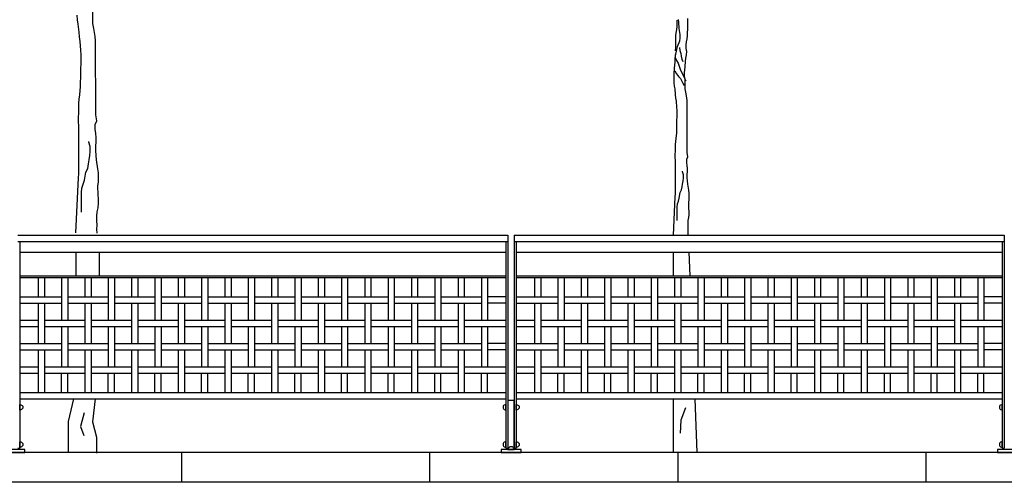
# Model space of a CAD drawing. Extents: x 1358.5 to 1374.8, y 231.2 to 238.2.
# Drawn here: x 1361.4 to 1365.3, y 232.1 to 233.9 of the extents above; entities that cross this region are included whole.
import ezdxf

# ---------------------------------------------------------------- set-up
doc = ezdxf.new("R2010")
doc.units = 0
doc.header["$MEASUREMENT"] = 0
for name, color, linetype in [('MURO', 7, 'CONTINUOUS'), ('OBJ', 7, 'CONTINUOUS'), ('TRENZA', 7, 'CONTINUOUS')]:
    doc.layers.add(name, color=color, linetype=linetype)

# ---------------------------------------------------------------- blocks, each defined once
blk = doc.blocks.new('NUEVO_BLOQUE')
at = {"layer": 'TRENZA', "color": 8}
blk.add_lwpolyline([(-0.012, 0.004), (-0.012, -0.004, 0.207591), (0, -0.0115), (0, 0.0115, 0.207591)], format="xyb", close=True, dxfattribs=at)
blk = doc.blocks.new('ROBLON')
at = {"layer": 'TRENZA', "ltscale": 5}
blk.add_blockref('NUEVO_BLOQUE', (0, 0), dxfattribs=at)

msp = doc.modelspace()

# ---------------------------------------------------------------- linework, layer by layer
at = {"layer": 'MURO', "color": 7, "ltscale": 5}
for p, q in [((1374.5164, 232.186), (1359.0164, 232.186)), ((1374.5164, 232.066), (1359.0164, 232.066))]:
    msp.add_line(p, q, dxfattribs=at)
for points in [[(1362.0164, 232.186), (1362.0164, 232.066)], [(1363.0164, 232.186), (1363.0164, 232.066)], [(1364.0164, 232.186), (1364.0164, 232.066)], [(1365.0164, 232.186), (1365.0164, 232.066)]]:
    msp.add_lwpolyline(points, dxfattribs=at)
at = {"layer": 'OBJ', "color": 7}
for points in [[(1361.595, 233.9472), (1361.5965, 233.9279), (1361.5995, 233.9116), (1361.6025, 233.879), (1361.604, 233.8597), (1361.607, 233.8419), (1361.61, 233.8063), (1361.6115, 233.787), (1361.6115, 233.75), (1361.61, 233.7337), (1361.6101, 233.6951), (1361.6086, 233.6788), (1361.6086, 233.6595), (1361.6057, 233.6269), (1361.6027, 233.6091), (1361.6013, 233.5913), (1361.6013, 233.5528), (1361.5998, 233.5364), (1361.5998, 233.5187), (1361.6013, 233.5009), (1361.6015, 233.3081), (1361.6, 233.2918), (1361.5898, 233.0701)], [(1361.6774, 233.0695), (1361.6759, 233.0858), (1361.6773, 233.1021), (1361.6758, 233.1184), (1361.6758, 233.1377), (1361.6773, 233.1555), (1361.6802, 233.1718), (1361.6817, 233.1896), (1361.6817, 233.2074), (1361.6802, 233.2237), (1361.6801, 233.2592), (1361.6816, 233.2756), (1361.6816, 233.3126), (1361.6801, 233.3289), (1361.6741, 233.3645), (1361.6726, 233.3823), (1361.6711, 233.4016), (1361.6711, 233.4194), (1361.6726, 233.4372), (1361.6726, 233.455), (1361.6711, 233.4713), (1361.6681, 233.4876), (1361.6681, 233.5069), (1361.6755, 233.5217), (1361.671, 233.5454), (1361.6707, 233.8434), (1361.6692, 233.8612), (1361.6633, 233.8938), (1361.6588, 233.9131), (1361.6587, 233.968)], [(1364.0589, 233.0605), (1364.0578, 233.072), (1364.0589, 233.0834), (1364.0578, 233.0948), (1364.0578, 233.1083), (1364.0588, 233.1207), (1364.0609, 233.1322), (1364.0619, 233.1446), (1364.0619, 233.1571), (1364.0609, 233.1685), (1364.0608, 233.1934), (1364.0619, 233.2048), (1364.0618, 233.2308), (1364.0608, 233.2422), (1364.0566, 233.2671), (1364.0556, 233.2795), (1364.0545, 233.293), (1364.0545, 233.3055), (1364.0555, 233.3179), (1364.0555, 233.3304), (1364.0545, 233.3418), (1364.0524, 233.3532), (1364.0524, 233.3667), (1364.0576, 233.3771), (1364.0544, 233.3937), (1364.0542, 233.6023), (1364.0532, 233.6148), (1364.049, 233.6376), (1364.0459, 233.6511), (1364.0459, 233.6895), (1364.0438, 233.702), (1364.0438, 233.7155), (1364.0448, 233.7269), (1364.0458, 233.7393), (1364.0479, 233.7622), (1364.0489, 233.7746), (1364.051, 233.7871), (1364.053, 233.8006), (1364.0499, 233.813), (1364.0499, 233.8276), (1364.0519, 233.84), (1364.054, 233.8514), (1364.0561, 233.8639), (1364.0561, 233.8774), (1364.0571, 233.8898), (1364.057, 233.9334)], [(1364.0176, 233.9303), (1364.0187, 233.9189), (1364.0208, 233.894), (1364.0249, 233.8691), (1364.0249, 233.8556), (1364.0239, 233.8431), (1364.0136, 233.8203), (1364.0115, 233.8088), (1364.0053, 233.7839), (1364.0043, 233.7715), (1364.0043, 233.758), (1364.0032, 233.7466), (1364.0022, 233.7341), (1364.0002, 233.7113), (1364.0002, 233.6864), (1364.0012, 233.6749), (1364.0023, 233.6614), (1364.0044, 233.65), (1364.0065, 233.6272), (1364.0075, 233.6137), (1364.0096, 233.6013), (1364.0117, 233.5763), (1364.0128, 233.5629), (1364.0128, 233.5369), (1364.0118, 233.5255), (1364.0118, 233.4985), (1364.0108, 233.4871), (1364.0108, 233.4736), (1364.0087, 233.4508), (1364.0066, 233.4383), (1364.0056, 233.4258), (1364.0056, 233.3989), (1364.0046, 233.3874), (1364.0046, 233.375), (1364.0057, 233.3625), (1364.0058, 233.2276), (1364.0048, 233.2162), (1363.9976, 233.061)], [(1364.0124, 233.9272), (1364.0124, 233.9012), (1364.0114, 233.8898), (1364.0073, 233.867), (1364.0073, 233.8171), (1364.0063, 233.8057), (1364.0063, 233.8036)], [(1364.0239, 233.8172), (1364.025, 233.8047), (1364.0281, 233.7933), (1364.0302, 233.7819), (1364.0333, 233.7705), (1364.0364, 233.7611)], [(1364.0053, 233.7891), (1364.0063, 233.7767), (1364.0115, 233.7652), (1364.0178, 233.7538), (1364.0219, 233.7414), (1364.0261, 233.73), (1364.0365, 233.7071), (1364.0417, 233.6968), (1364.0469, 233.6854), (1364.049, 233.6822)], [(1364.0043, 233.7237), (1364.0116, 233.7113), (1364.0189, 233.6999), (1364.0272, 233.6916), (1364.0324, 233.6812), (1364.0386, 233.6708), (1364.0428, 233.6636)], [(1361.6135, 233.1539), (1361.6134, 233.2325), (1361.6149, 233.2503), (1361.6208, 233.2666), (1361.6253, 233.2829), (1361.6312, 233.3155), (1361.6386, 233.3304), (1361.6415, 233.3482), (1361.6445, 233.3645), (1361.6474, 233.3823), (1361.6489, 233.3986), (1361.6489, 233.4179), (1361.6429, 233.4357), (1361.6429, 233.4386)], [(1364.0142, 233.1197), (1364.0142, 233.1747), (1364.0152, 233.1871), (1364.0193, 233.1986), (1364.0224, 233.21), (1364.0266, 233.2328), (1364.0317, 233.2432), (1364.0338, 233.2557), (1364.0359, 233.2671), (1364.0379, 233.2795), (1364.039, 233.2909), (1364.0389, 233.3044), (1364.0348, 233.3169), (1364.0348, 233.319)]]:
    msp.add_lwpolyline(points, dxfattribs=at)
at = {"layer": 'OBJ'}
for points in [[(1361.5913, 232.9928), (1361.5913, 232.897)], [(1361.6845, 232.9928), (1361.6845, 232.897)], [(1363.9972, 232.9928), (1363.9972, 232.897)], [(1364.0608, 232.9928), (1364.0647, 232.897)], [(1361.581, 232.4025), (1361.5603, 232.3114), (1361.5603, 232.186)], [(1361.6694, 232.4025), (1361.6585, 232.3092), (1361.6741, 232.2471), (1361.6741, 232.1838)], [(1363.9972, 232.4025), (1363.9972, 232.186)], [(1364.0845, 232.4025), (1364.0932, 232.186)], [(1361.6247, 232.346), (1361.6091, 232.2902), (1361.6225, 232.2545)], [(1364.0471, 232.3656), (1364.0286, 232.3164), (1364.0256, 232.2642)]]:
    msp.add_lwpolyline(points, dxfattribs=at)
at = {"layer": 'TRENZA', "color": 7, "ltscale": 5}
for p, q in [((1361.3572, 233.061), (1363.3322, 233.061)), ((1363.3322, 233.061), (1363.3322, 232.204)), ((1363.3572, 233.061), (1363.3572, 232.204)), ((1363.3572, 233.061), (1365.3322, 233.061)), ((1365.3322, 233.061), (1365.3322, 232.204)), ((1361.3572, 233.036), (1363.3322, 233.036)), ((1361.3652, 233.036), (1361.3652, 232.204)), ((1363.3242, 233.036), (1363.3242, 232.204)), ((1363.3572, 233.036), (1365.3322, 233.036)), ((1363.3652, 233.036), (1363.3652, 232.204)), ((1365.3242, 233.036), (1365.3242, 232.204)), ((1361.3652, 232.9928), (1363.3242, 232.9928)), ((1363.3652, 232.9928), (1365.3242, 232.9928)), ((1361.3652, 232.897), (1363.3242, 232.897)), ((1361.3652, 232.891), (1363.3242, 232.891)), ((1361.4392, 232.891), (1361.4392, 232.8127)), ((1361.4642, 232.891), (1361.4642, 232.8127)), ((1361.5332, 232.891), (1361.5332, 232.7187)), ((1361.5582, 232.891), (1361.5582, 232.7187)), ((1361.6272, 232.891), (1361.6272, 232.8127)), ((1361.6522, 232.891), (1361.6522, 232.8127)), ((1361.7212, 232.891), (1361.7212, 232.7187)), ((1361.7462, 232.891), (1361.7462, 232.7187)), ((1361.8152, 232.891), (1361.8152, 232.8127)), ((1361.8402, 232.891), (1361.8402, 232.8127)), ((1361.9092, 232.891), (1361.9092, 232.7187)), ((1361.9342, 232.891), (1361.9342, 232.7187)), ((1362.0032, 232.891), (1362.0032, 232.8127)), ((1362.0282, 232.891), (1362.0282, 232.8127)), ((1362.0972, 232.891), (1362.0972, 232.7187)), ((1362.1222, 232.891), (1362.1222, 232.7187)), ((1362.1912, 232.891), (1362.1912, 232.8127)), ((1362.2162, 232.891), (1362.2162, 232.8127)), ((1362.2852, 232.891), (1362.2852, 232.7187)), ((1362.3102, 232.891), (1362.3102, 232.7187)), ((1362.3792, 232.891), (1362.3792, 232.8127)), ((1362.4042, 232.891), (1362.4042, 232.8127)), ((1362.4732, 232.891), (1362.4732, 232.7187)), ((1362.4982, 232.891), (1362.4982, 232.7187)), ((1362.5672, 232.891), (1362.5672, 232.8127)), ((1362.5922, 232.891), (1362.5922, 232.8127)), ((1362.6612, 232.891), (1362.6612, 232.7187)), ((1362.6862, 232.891), (1362.6862, 232.7187)), ((1362.7552, 232.891), (1362.7552, 232.8127)), ((1362.7802, 232.891), (1362.7802, 232.8127)), ((1362.8492, 232.891), (1362.8492, 232.7187)), ((1362.8742, 232.891), (1362.8742, 232.7187)), ((1362.9432, 232.891), (1362.9432, 232.8127)), ((1362.9682, 232.891), (1362.9682, 232.8127)), ((1363.0372, 232.891), (1363.0372, 232.7187)), ((1363.0622, 232.891), (1363.0622, 232.7187)), ((1363.1312, 232.891), (1363.1312, 232.8127)), ((1363.1562, 232.891), (1363.1562, 232.8127)), ((1363.2252, 232.891), (1363.2252, 232.7187)), ((1363.2502, 232.891), (1363.2502, 232.7187)), ((1363.3652, 232.897), (1365.3242, 232.897)), ((1363.3652, 232.891), (1365.3242, 232.891)), ((1363.4392, 232.891), (1363.4392, 232.8127)), ((1363.4642, 232.891), (1363.4642, 232.8127)), ((1363.5332, 232.891), (1363.5332, 232.7187)), ((1363.5582, 232.891), (1363.5582, 232.7187)), ((1363.6272, 232.891), (1363.6272, 232.8127)), ((1363.6522, 232.891), (1363.6522, 232.8127)), ((1363.7212, 232.891), (1363.7212, 232.7187)), ((1363.7462, 232.891), (1363.7462, 232.7187)), ((1363.8152, 232.891), (1363.8152, 232.8127)), ((1363.8402, 232.891), (1363.8402, 232.8127)), ((1363.9092, 232.891), (1363.9092, 232.7187)), ((1363.9342, 232.891), (1363.9342, 232.7187)), ((1364.0032, 232.891), (1364.0032, 232.8127)), ((1364.0282, 232.891), (1364.0282, 232.8127)), ((1364.0972, 232.891), (1364.0972, 232.7187)), ((1364.1222, 232.891), (1364.1222, 232.7187)), ((1364.1912, 232.891), (1364.1912, 232.8127)), ((1364.2162, 232.891), (1364.2162, 232.8127)), ((1364.2852, 232.891), (1364.2852, 232.7187)), ((1364.3102, 232.891), (1364.3102, 232.7187)), ((1364.3792, 232.891), (1364.3792, 232.8127)), ((1364.4042, 232.891), (1364.4042, 232.8127)), ((1364.4732, 232.891), (1364.4732, 232.7187)), ((1364.4982, 232.891), (1364.4982, 232.7187)), ((1364.5672, 232.891), (1364.5672, 232.8127)), ((1364.5922, 232.891), (1364.5922, 232.8127)), ((1364.6612, 232.891), (1364.6612, 232.7187)), ((1364.6862, 232.891), (1364.6862, 232.7187)), ((1364.7552, 232.891), (1364.7552, 232.8127)), ((1364.7802, 232.891), (1364.7802, 232.8127)), ((1364.8492, 232.891), (1364.8492, 232.7187)), ((1364.8742, 232.891), (1364.8742, 232.7187)), ((1364.9432, 232.891), (1364.9432, 232.8127)), ((1364.9682, 232.891), (1364.9682, 232.8127)), ((1365.0372, 232.891), (1365.0372, 232.7187)), ((1365.0622, 232.891), (1365.0622, 232.7187)), ((1365.1312, 232.891), (1365.1312, 232.8127)), ((1365.1562, 232.891), (1365.1562, 232.8127)), ((1365.2252, 232.891), (1365.2252, 232.7187)), ((1365.2502, 232.891), (1365.2502, 232.7187)), ((1361.3652, 232.8127), (1361.5332, 232.8127)), ((1361.3652, 232.7877), (1361.5332, 232.7877)), ((1361.4392, 232.8127), (1361.4642, 232.8127)), ((1361.4392, 232.7877), (1361.4392, 232.6247)), ((1361.4642, 232.7877), (1361.4642, 232.6247)), ((1361.5582, 232.8127), (1361.7212, 232.8127)), ((1361.5582, 232.7877), (1361.7212, 232.7877)), ((1361.6272, 232.8127), (1361.6522, 232.8127)), ((1361.6272, 232.7877), (1361.6272, 232.6247)), ((1361.6522, 232.7877), (1361.6522, 232.6247)), ((1361.7462, 232.8127), (1361.9092, 232.8127)), ((1361.7462, 232.7877), (1361.9092, 232.7877)), ((1361.8152, 232.8127), (1361.8402, 232.8127)), ((1361.8152, 232.7877), (1361.8152, 232.6247)), ((1361.8402, 232.7877), (1361.8402, 232.6247)), ((1361.9342, 232.8127), (1362.0972, 232.8127)), ((1361.9342, 232.7877), (1362.0972, 232.7877)), ((1362.0032, 232.8127), (1362.0282, 232.8127)), ((1362.0032, 232.7877), (1362.0032, 232.6247)), ((1362.0282, 232.7877), (1362.0282, 232.6247)), ((1362.1222, 232.8127), (1362.2852, 232.8127)), ((1362.1222, 232.7877), (1362.2852, 232.7877)), ((1362.1912, 232.8127), (1362.2162, 232.8127)), ((1362.1912, 232.7877), (1362.1912, 232.6247)), ((1362.2162, 232.7877), (1362.2162, 232.6247)), ((1362.3102, 232.8127), (1362.4732, 232.8127)), ((1362.3102, 232.7877), (1362.4732, 232.7877)), ((1362.3792, 232.8127), (1362.4042, 232.8127)), ((1362.3792, 232.7877), (1362.3792, 232.6247)), ((1362.4042, 232.7877), (1362.4042, 232.6247)), ((1362.4982, 232.8127), (1362.6612, 232.8127)), ((1362.4982, 232.7877), (1362.6612, 232.7877)), ((1362.5672, 232.8127), (1362.5922, 232.8127)), ((1362.5672, 232.7877), (1362.5672, 232.6247)), ((1362.5922, 232.7877), (1362.5922, 232.6247)), ((1362.6862, 232.8127), (1362.8492, 232.8127)), ((1362.6862, 232.7877), (1362.8492, 232.7877)), ((1362.7552, 232.8127), (1362.7802, 232.8127)), ((1362.7552, 232.7877), (1362.7552, 232.6247)), ((1362.7802, 232.7877), (1362.7802, 232.6247)), ((1362.8742, 232.8127), (1363.0372, 232.8127)), ((1362.8742, 232.7877), (1363.0372, 232.7877)), ((1362.9432, 232.8127), (1362.9682, 232.8127)), ((1362.9432, 232.7877), (1362.9432, 232.6247)), ((1362.9682, 232.7877), (1362.9682, 232.6247)), ((1363.0622, 232.8127), (1363.2252, 232.8127)), ((1363.0622, 232.7877), (1363.2252, 232.7877)), ((1363.1312, 232.8127), (1363.1562, 232.8127)), ((1363.1312, 232.7877), (1363.1312, 232.6247)), ((1363.1562, 232.7877), (1363.1562, 232.6247)), ((1363.3242, 232.8127), (1363.2502, 232.8127)), ((1363.3242, 232.7877), (1363.2502, 232.7877)), ((1363.3652, 232.8127), (1363.5332, 232.8127)), ((1363.3652, 232.7877), (1363.5332, 232.7877)), ((1363.4392, 232.8127), (1363.4642, 232.8127)), ((1363.4392, 232.7877), (1363.4392, 232.6247)), ((1363.4642, 232.7877), (1363.4642, 232.6247)), ((1363.5582, 232.8127), (1363.7212, 232.8127)), ((1363.5582, 232.7877), (1363.7212, 232.7877)), ((1363.6272, 232.8127), (1363.6522, 232.8127)), ((1363.6272, 232.7877), (1363.6272, 232.6247)), ((1363.6522, 232.7877), (1363.6522, 232.6247)), ((1363.7462, 232.8127), (1363.9092, 232.8127)), ((1363.7462, 232.7877), (1363.9092, 232.7877)), ((1363.8152, 232.8127), (1363.8402, 232.8127)), ((1363.8152, 232.7877), (1363.8152, 232.6247)), ((1363.8402, 232.7877), (1363.8402, 232.6247)), ((1363.9342, 232.8127), (1364.0972, 232.8127)), ((1363.9342, 232.7877), (1364.0972, 232.7877)), ((1364.0032, 232.8127), (1364.0282, 232.8127)), ((1364.0032, 232.7877), (1364.0032, 232.6247)), ((1364.0282, 232.7877), (1364.0282, 232.6247)), ((1364.1222, 232.8127), (1364.2852, 232.8127)), ((1364.1222, 232.7877), (1364.2852, 232.7877)), ((1364.1912, 232.8127), (1364.2162, 232.8127)), ((1364.1912, 232.7877), (1364.1912, 232.6247)), ((1364.2162, 232.7877), (1364.2162, 232.6247)), ((1364.3102, 232.8127), (1364.4732, 232.8127)), ((1364.3102, 232.7877), (1364.4732, 232.7877)), ((1364.3792, 232.8127), (1364.4042, 232.8127)), ((1364.3792, 232.7877), (1364.3792, 232.6247)), ((1364.4042, 232.7877), (1364.4042, 232.6247)), ((1364.4982, 232.8127), (1364.6612, 232.8127)), ((1364.4982, 232.7877), (1364.6612, 232.7877)), ((1364.5672, 232.8127), (1364.5922, 232.8127)), ((1364.5672, 232.7877), (1364.5672, 232.6247)), ((1364.5922, 232.7877), (1364.5922, 232.6247)), ((1364.6862, 232.8127), (1364.8492, 232.8127)), ((1364.6862, 232.7877), (1364.8492, 232.7877)), ((1364.7552, 232.8127), (1364.7802, 232.8127)), ((1364.7552, 232.7877), (1364.7552, 232.6247)), ((1364.7802, 232.7877), (1364.7802, 232.6247)), ((1364.8742, 232.8127), (1365.0372, 232.8127)), ((1364.8742, 232.7877), (1365.0372, 232.7877)), ((1364.9432, 232.8127), (1364.9682, 232.8127)), ((1364.9432, 232.7877), (1364.9432, 232.6247)), ((1364.9682, 232.7877), (1364.9682, 232.6247)), ((1365.0622, 232.8127), (1365.2252, 232.8127)), ((1365.0622, 232.7877), (1365.2252, 232.7877)), ((1365.1312, 232.8127), (1365.1562, 232.8127)), ((1365.1312, 232.7877), (1365.1312, 232.6247)), ((1365.1562, 232.7877), (1365.1562, 232.6247)), ((1365.3242, 232.8127), (1365.2502, 232.8127)), ((1365.3242, 232.7877), (1365.2502, 232.7877)), ((1361.3652, 232.7187), (1361.4392, 232.7187)), ((1361.4642, 232.7187), (1361.6272, 232.7187)), ((1361.6522, 232.7187), (1361.8152, 232.7187)), ((1361.8402, 232.7187), (1362.0032, 232.7187)), ((1362.0282, 232.7187), (1362.1912, 232.7187)), ((1362.2162, 232.7187), (1362.3792, 232.7187)), ((1362.4042, 232.7187), (1362.5672, 232.7187)), ((1362.5922, 232.7187), (1362.7552, 232.7187)), ((1362.7802, 232.7187), (1362.9432, 232.7187)), ((1362.9682, 232.7187), (1363.1312, 232.7187)), ((1363.1562, 232.7187), (1363.3242, 232.7187)), ((1363.3652, 232.7187), (1363.4392, 232.7187)), ((1363.4642, 232.7187), (1363.6272, 232.7187)), ((1363.6522, 232.7187), (1363.8152, 232.7187)), ((1363.8402, 232.7187), (1364.0032, 232.7187)), ((1364.0282, 232.7187), (1364.1912, 232.7187)), ((1364.2162, 232.7187), (1364.3792, 232.7187)), ((1364.4042, 232.7187), (1364.5672, 232.7187)), ((1364.5922, 232.7187), (1364.7552, 232.7187)), ((1364.7802, 232.7187), (1364.9432, 232.7187)), ((1364.9682, 232.7187), (1365.1312, 232.7187)), ((1365.1562, 232.7187), (1365.3242, 232.7187)), ((1361.3652, 232.6937), (1361.4392, 232.6937)), ((1361.4642, 232.6937), (1361.6272, 232.6937)), ((1361.5332, 232.6937), (1361.5332, 232.5307)), ((1361.5582, 232.6937), (1361.5582, 232.5307)), ((1361.6522, 232.6937), (1361.8152, 232.6937)), ((1361.7212, 232.6937), (1361.7212, 232.5307)), ((1361.7462, 232.6937), (1361.7462, 232.5307)), ((1361.8402, 232.6937), (1362.0032, 232.6937)), ((1361.9092, 232.6937), (1361.9092, 232.5307)), ((1361.9342, 232.6937), (1361.9342, 232.5307)), ((1362.0282, 232.6937), (1362.1912, 232.6937)), ((1362.0972, 232.6937), (1362.0972, 232.5307)), ((1362.1222, 232.6937), (1362.1222, 232.5307)), ((1362.2162, 232.6937), (1362.3792, 232.6937)), ((1362.2852, 232.6937), (1362.2852, 232.5307)), ((1362.3102, 232.6937), (1362.3102, 232.5307)), ((1362.4042, 232.6937), (1362.5672, 232.6937)), ((1362.4732, 232.6937), (1362.4732, 232.5307)), ((1362.4982, 232.6937), (1362.4982, 232.5307)), ((1362.5922, 232.6937), (1362.7552, 232.6937)), ((1362.6612, 232.6937), (1362.6612, 232.5307)), ((1362.6862, 232.6937), (1362.6862, 232.5307)), ((1362.7802, 232.6937), (1362.9432, 232.6937)), ((1362.8492, 232.6937), (1362.8492, 232.5307)), ((1362.8742, 232.6937), (1362.8742, 232.5307)), ((1362.9682, 232.6937), (1363.1312, 232.6937)), ((1363.0372, 232.6937), (1363.0372, 232.5307)), ((1363.0622, 232.6937), (1363.0622, 232.5307)), ((1363.1562, 232.6937), (1363.3242, 232.6937)), ((1363.2252, 232.6937), (1363.2252, 232.5307)), ((1363.2502, 232.6937), (1363.2502, 232.5307)), ((1363.3652, 232.6937), (1363.4392, 232.6937)), ((1363.4642, 232.6937), (1363.6272, 232.6937)), ((1363.5332, 232.6937), (1363.5332, 232.5307)), ((1363.5582, 232.6937), (1363.5582, 232.5307)), ((1363.6522, 232.6937), (1363.8152, 232.6937)), ((1363.7212, 232.6937), (1363.7212, 232.5307)), ((1363.7462, 232.6937), (1363.7462, 232.5307)), ((1363.8402, 232.6937), (1364.0032, 232.6937)), ((1363.9092, 232.6937), (1363.9092, 232.5307)), ((1363.9342, 232.6937), (1363.9342, 232.5307)), ((1364.0282, 232.6937), (1364.1912, 232.6937)), ((1364.0972, 232.6937), (1364.0972, 232.5307)), ((1364.1222, 232.6937), (1364.1222, 232.5307)), ((1364.2162, 232.6937), (1364.3792, 232.6937)), ((1364.2852, 232.6937), (1364.2852, 232.5307)), ((1364.3102, 232.6937), (1364.3102, 232.5307)), ((1364.4042, 232.6937), (1364.5672, 232.6937)), ((1364.4732, 232.6937), (1364.4732, 232.5307)), ((1364.4982, 232.6937), (1364.4982, 232.5307)), ((1364.5922, 232.6937), (1364.7552, 232.6937)), ((1364.6612, 232.6937), (1364.6612, 232.5307)), ((1364.6862, 232.6937), (1364.6862, 232.5307)), ((1364.7802, 232.6937), (1364.9432, 232.6937)), ((1364.8492, 232.6937), (1364.8492, 232.5307)), ((1364.8742, 232.6937), (1364.8742, 232.5307)), ((1364.9682, 232.6937), (1365.1312, 232.6937)), ((1365.0372, 232.6937), (1365.0372, 232.5307)), ((1365.0622, 232.6937), (1365.0622, 232.5307)), ((1365.1562, 232.6937), (1365.3242, 232.6937)), ((1365.2252, 232.6937), (1365.2252, 232.5307)), ((1365.2502, 232.6937), (1365.2502, 232.5307)), ((1361.3652, 232.6247), (1361.5332, 232.6247)), ((1361.5582, 232.6247), (1361.7212, 232.6247)), ((1361.7462, 232.6247), (1361.9092, 232.6247)), ((1361.9342, 232.6247), (1362.0972, 232.6247)), ((1362.1222, 232.6247), (1362.2852, 232.6247)), ((1362.3102, 232.6247), (1362.4732, 232.6247)), ((1362.4982, 232.6247), (1362.6612, 232.6247)), ((1362.6862, 232.6247), (1362.8492, 232.6247)), ((1362.8742, 232.6247), (1363.0372, 232.6247)), ((1363.0622, 232.6247), (1363.2252, 232.6247)), ((1363.3242, 232.6247), (1363.2502, 232.6247)), ((1363.3652, 232.6247), (1363.5332, 232.6247)), ((1363.5582, 232.6247), (1363.7212, 232.6247)), ((1363.7462, 232.6247), (1363.9092, 232.6247)), ((1363.9342, 232.6247), (1364.0972, 232.6247)), ((1364.1222, 232.6247), (1364.2852, 232.6247)), ((1364.3102, 232.6247), (1364.4732, 232.6247)), ((1364.4982, 232.6247), (1364.6612, 232.6247)), ((1364.6862, 232.6247), (1364.8492, 232.6247)), ((1364.8742, 232.6247), (1365.0372, 232.6247)), ((1365.0622, 232.6247), (1365.2252, 232.6247)), ((1365.3242, 232.6247), (1365.2502, 232.6247)), ((1361.3652, 232.5997), (1361.5332, 232.5997)), ((1361.4392, 232.5997), (1361.4392, 232.4275)), ((1361.4642, 232.5997), (1361.4642, 232.4275)), ((1361.5582, 232.5997), (1361.7212, 232.5997)), ((1361.6272, 232.5997), (1361.6272, 232.4275)), ((1361.6522, 232.5997), (1361.6522, 232.4275)), ((1361.7462, 232.5997), (1361.9092, 232.5997)), ((1361.8152, 232.5997), (1361.8152, 232.4275)), ((1361.8402, 232.5997), (1361.8402, 232.4275)), ((1361.9342, 232.5997), (1362.0972, 232.5997)), ((1362.0032, 232.5997), (1362.0032, 232.4275)), ((1362.0282, 232.5997), (1362.0282, 232.4275)), ((1362.1222, 232.5997), (1362.2852, 232.5997)), ((1362.1912, 232.5997), (1362.1912, 232.4275)), ((1362.2162, 232.5997), (1362.2162, 232.4275)), ((1362.3102, 232.5997), (1362.4732, 232.5997)), ((1362.3792, 232.5997), (1362.3792, 232.4275)), ((1362.4042, 232.5997), (1362.4042, 232.4275)), ((1362.4982, 232.5997), (1362.6612, 232.5997)), ((1362.5672, 232.5997), (1362.5672, 232.4275)), ((1362.5922, 232.5997), (1362.5922, 232.4275)), ((1362.6862, 232.5997), (1362.8492, 232.5997)), ((1362.7552, 232.5997), (1362.7552, 232.4275)), ((1362.7802, 232.5997), (1362.7802, 232.4275)), ((1362.8742, 232.5997), (1363.0372, 232.5997)), ((1362.9432, 232.5997), (1362.9432, 232.4275)), ((1362.9682, 232.5997), (1362.9682, 232.4275)), ((1363.0622, 232.5997), (1363.2252, 232.5997)), ((1363.1312, 232.5997), (1363.1312, 232.4275)), ((1363.1562, 232.5997), (1363.1562, 232.4275)), ((1363.3242, 232.5997), (1363.2502, 232.5997)), ((1363.3652, 232.5997), (1363.5332, 232.5997)), ((1363.4392, 232.5997), (1363.4392, 232.4275)), ((1363.4642, 232.5997), (1363.4642, 232.4275)), ((1363.5582, 232.5997), (1363.7212, 232.5997)), ((1363.6272, 232.5997), (1363.6272, 232.4275)), ((1363.6522, 232.5997), (1363.6522, 232.4275)), ((1363.7462, 232.5997), (1363.9092, 232.5997)), ((1363.8152, 232.5997), (1363.8152, 232.4275)), ((1363.8402, 232.5997), (1363.8402, 232.4275)), ((1363.9342, 232.5997), (1364.0972, 232.5997)), ((1364.0032, 232.5997), (1364.0032, 232.4275)), ((1364.0282, 232.5997), (1364.0282, 232.4275)), ((1364.1222, 232.5997), (1364.2852, 232.5997)), ((1364.1912, 232.5997), (1364.1912, 232.4275)), ((1364.2162, 232.5997), (1364.2162, 232.4275)), ((1364.3102, 232.5997), (1364.4732, 232.5997)), ((1364.3792, 232.5997), (1364.3792, 232.4275)), ((1364.4042, 232.5997), (1364.4042, 232.4275)), ((1364.4982, 232.5997), (1364.6612, 232.5997)), ((1364.5672, 232.5997), (1364.5672, 232.4275)), ((1364.5922, 232.5997), (1364.5922, 232.4275)), ((1364.6862, 232.5997), (1364.8492, 232.5997)), ((1364.7552, 232.5997), (1364.7552, 232.4275)), ((1364.7802, 232.5997), (1364.7802, 232.4275)), ((1364.8742, 232.5997), (1365.0372, 232.5997)), ((1364.9432, 232.5997), (1364.9432, 232.4275)), ((1364.9682, 232.5997), (1364.9682, 232.4275)), ((1365.0622, 232.5997), (1365.2252, 232.5997)), ((1365.1312, 232.5997), (1365.1312, 232.4275)), ((1365.1562, 232.5997), (1365.1562, 232.4275)), ((1365.3242, 232.5997), (1365.2502, 232.5997)), ((1361.3652, 232.5307), (1361.4392, 232.5307)), ((1361.3652, 232.5057), (1361.4392, 232.5057)), ((1361.4642, 232.5307), (1361.6272, 232.5307)), ((1361.4642, 232.5057), (1361.6272, 232.5057)), ((1361.5332, 232.4275), (1361.5332, 232.5057)), ((1361.5582, 232.4275), (1361.5582, 232.5057)), ((1361.6522, 232.5307), (1361.8152, 232.5307)), ((1361.6522, 232.5057), (1361.8152, 232.5057)), ((1361.7212, 232.4275), (1361.7212, 232.5057)), ((1361.7462, 232.4275), (1361.7462, 232.5057)), ((1361.8402, 232.5307), (1362.0032, 232.5307)), ((1361.8402, 232.5057), (1362.0032, 232.5057)), ((1361.9092, 232.4275), (1361.9092, 232.5057)), ((1361.9342, 232.4275), (1361.9342, 232.5057)), ((1362.0282, 232.5307), (1362.1912, 232.5307)), ((1362.0282, 232.5057), (1362.1912, 232.5057)), ((1362.0972, 232.4275), (1362.0972, 232.5057)), ((1362.1222, 232.4275), (1362.1222, 232.5057)), ((1362.2162, 232.5307), (1362.3792, 232.5307)), ((1362.2162, 232.5057), (1362.3792, 232.5057)), ((1362.2852, 232.4275), (1362.2852, 232.5057)), ((1362.3102, 232.4275), (1362.3102, 232.5057)), ((1362.4042, 232.5307), (1362.5672, 232.5307)), ((1362.4042, 232.5057), (1362.5672, 232.5057)), ((1362.4732, 232.4275), (1362.4732, 232.5057)), ((1362.4982, 232.4275), (1362.4982, 232.5057)), ((1362.5922, 232.5307), (1362.7552, 232.5307)), ((1362.5922, 232.5057), (1362.7552, 232.5057)), ((1362.6612, 232.4275), (1362.6612, 232.5057)), ((1362.6862, 232.4275), (1362.6862, 232.5057)), ((1362.7802, 232.5307), (1362.9432, 232.5307)), ((1362.7802, 232.5057), (1362.9432, 232.5057)), ((1362.8492, 232.4275), (1362.8492, 232.5057)), ((1362.8742, 232.4275), (1362.8742, 232.5057)), ((1362.9682, 232.5307), (1363.1312, 232.5307)), ((1362.9682, 232.5057), (1363.1312, 232.5057)), ((1363.0372, 232.4275), (1363.0372, 232.5057)), ((1363.0622, 232.4275), (1363.0622, 232.5057)), ((1363.1562, 232.5307), (1363.3242, 232.5307)), ((1363.1562, 232.5057), (1363.3242, 232.5057)), ((1363.2252, 232.4275), (1363.2252, 232.5057)), ((1363.2502, 232.4275), (1363.2502, 232.5057)), ((1363.3652, 232.5307), (1363.4392, 232.5307)), ((1363.3652, 232.5057), (1363.4392, 232.5057)), ((1363.4642, 232.5307), (1363.6272, 232.5307)), ((1363.4642, 232.5057), (1363.6272, 232.5057)), ((1363.5332, 232.4275), (1363.5332, 232.5057)), ((1363.5582, 232.4275), (1363.5582, 232.5057)), ((1363.6522, 232.5307), (1363.8152, 232.5307)), ((1363.6522, 232.5057), (1363.8152, 232.5057)), ((1363.7212, 232.4275), (1363.7212, 232.5057)), ((1363.7462, 232.4275), (1363.7462, 232.5057)), ((1363.8402, 232.5307), (1364.0032, 232.5307)), ((1363.8402, 232.5057), (1364.0032, 232.5057)), ((1363.9092, 232.4275), (1363.9092, 232.5057)), ((1363.9342, 232.4275), (1363.9342, 232.5057)), ((1364.0282, 232.5307), (1364.1912, 232.5307)), ((1364.0282, 232.5057), (1364.1912, 232.5057)), ((1364.0972, 232.4275), (1364.0972, 232.5057)), ((1364.1222, 232.4275), (1364.1222, 232.5057)), ((1364.2162, 232.5307), (1364.3792, 232.5307)), ((1364.2162, 232.5057), (1364.3792, 232.5057)), ((1364.2852, 232.4275), (1364.2852, 232.5057)), ((1364.3102, 232.4275), (1364.3102, 232.5057)), ((1364.4042, 232.5307), (1364.5672, 232.5307)), ((1364.4042, 232.5057), (1364.5672, 232.5057)), ((1364.4732, 232.4275), (1364.4732, 232.5057)), ((1364.4982, 232.4275), (1364.4982, 232.5057)), ((1364.5922, 232.5307), (1364.7552, 232.5307)), ((1364.5922, 232.5057), (1364.7552, 232.5057)), ((1364.6612, 232.4275), (1364.6612, 232.5057)), ((1364.6862, 232.4275), (1364.6862, 232.5057)), ((1364.7802, 232.5307), (1364.9432, 232.5307)), ((1364.7802, 232.5057), (1364.9432, 232.5057)), ((1364.8492, 232.4275), (1364.8492, 232.5057)), ((1364.8742, 232.4275), (1364.8742, 232.5057)), ((1364.9682, 232.5307), (1365.1312, 232.5307)), ((1364.9682, 232.5057), (1365.1312, 232.5057)), ((1365.0372, 232.4275), (1365.0372, 232.5057)), ((1365.0622, 232.4275), (1365.0622, 232.5057)), ((1365.1562, 232.5307), (1365.3242, 232.5307)), ((1365.1562, 232.5057), (1365.3242, 232.5057)), ((1365.2252, 232.4275), (1365.2252, 232.5057)), ((1365.2502, 232.4275), (1365.2502, 232.5057)), ((1361.3652, 232.4275), (1363.3242, 232.4275)), ((1363.3652, 232.4275), (1365.3242, 232.4275)), ((1361.3652, 232.4025), (1363.3242, 232.4025)), ((1363.3652, 232.4025), (1365.3242, 232.4025)), ((1361.3572, 232.204), (1361.3652, 232.204)), ((1363.3242, 232.204), (1363.3322, 232.204)), ((1363.3572, 232.204), (1363.3652, 232.204)), ((1365.3242, 232.204), (1365.3322, 232.204))]:
    msp.add_line(p, q, dxfattribs=at)
for points in [[(1363.3322, 232.198), (1363.3572, 232.198), (1363.3572, 232.396), (1363.3322, 232.396)], [(1361.3047, 232.186), (1361.3847, 232.186), (1361.3847, 232.198), (1361.3047, 232.198)], [(1363.3047, 232.186), (1363.3847, 232.186), (1363.3847, 232.198), (1363.3047, 232.198)], [(1365.3047, 232.186), (1365.3847, 232.186), (1365.3847, 232.198), (1365.3047, 232.198)]]:
    msp.add_lwpolyline(points, close=True, dxfattribs=at)

# ---------------------------------------------------------------- block references
at = {"layer": 'TRENZA', "color": 7, "ltscale": 5, "xscale": -0.9999999999999448}
for p in [(1361.3652, 232.368), (1363.3652, 232.368), (1361.3652, 232.218), (1363.3652, 232.218)]:
    msp.add_blockref('ROBLON', p, dxfattribs=at)
at = {"layer": 'TRENZA', "color": 7, "ltscale": 5}
for p in [(1363.3242, 232.368), (1365.3242, 232.368), (1363.3242, 232.218), (1365.3242, 232.218)]:
    msp.add_blockref('ROBLON', p, dxfattribs=at)
at = {"layer": 'TRENZA', "color": 7, "ltscale": 5, "xscale": -0.9999999999999448, "rotation": 90}
msp.add_blockref('ROBLON', (1363.3447, 232.198), dxfattribs=at)

doc.saveas('drawing.dxf')
